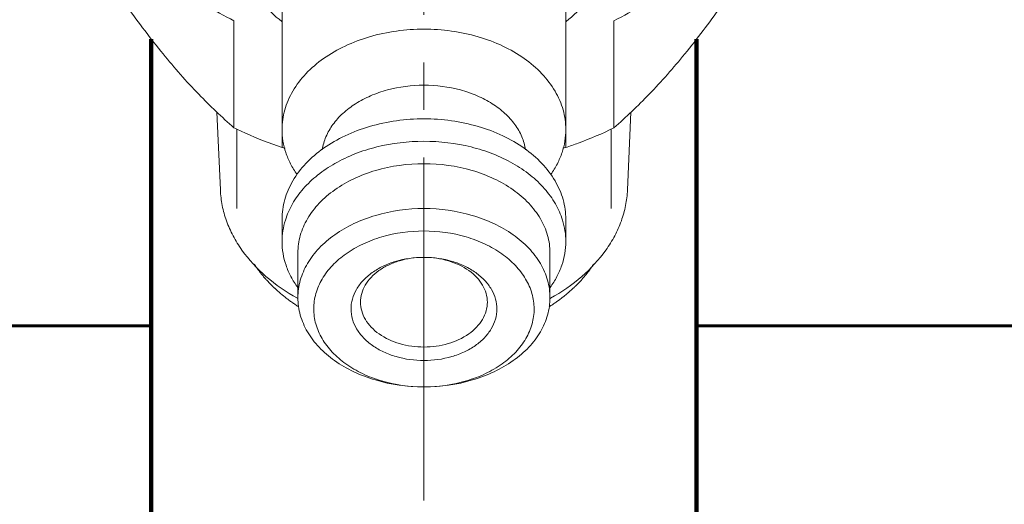
# Model space of a CAD drawing. Units: millimetres. Extents: x -481 to 653, y -402 to 425.
# Drawn here: x -152 to -121, y 48 to 64 of the extents above; entities that cross this region are included whole.
import ezdxf

# ---------------------------------------------------------------- set-up
doc = ezdxf.new("R2010")
doc.units = ezdxf.units.MM
for name, pattern in [('K5LT32768', [0]), ('K5LT32770', [0]), ('K5LT32771', [0]), ('K5LT_AXLED', [14.25, 9.75, -1.5, 1.5, -1.5]), ('K5LT_BASIC', [0])]:
    doc.linetypes.add(name, pattern=pattern)

# ---------------------------------------------------------------- blocks, each defined once
blk = doc.blocks.new('U3')
at = {"color": 30, "linetype": 'K5LT_AXLED', "lineweight": 18, "true_color": 0xff8000}
blk.add_line((-139.5, 56), (-139.5, 48.5), dxfattribs=at)
at = {"color": 5, "linetype": 'K5LT_BASIC', "lineweight": 60, "true_color": 0x0000ff}
for p, q in [((-176.882, 54), (-148.1, 54)), ((-130.9, 54), (-99.527, 54))]:
    blk.add_line(p, q, dxfattribs=at)
blk = doc.blocks.new('U2')
blk.add_blockref('U3', (0, 0))
blk = doc.blocks.new('U5')
at = {"color": 30, "linetype": 'K5LT_AXLED', "lineweight": 18, "true_color": 0xff8000}
blk.add_line((-139.5, 73.558), (-139.5, 43.558), dxfattribs=at)
at = {"color": 30, "linetype": 'K5LT32771', "lineweight": 100, "true_color": 0xfe7107}
for p, q in [((-148.1, 63.043), (-148.1, 43.558)), ((-130.9, 63.043), (-130.9, 43.558))]:
    blk.add_line(p, q, dxfattribs=at)
blk.add_ellipse((-139.5, 43.558), major_axis=(-8.6, 0), ratio=0.707107, start_param=0, end_param=3.141593, dxfattribs=at)
blk = doc.blocks.new('U6')
at = {"color": 7, "linetype": 'K5LT32768', "lineweight": 18}
for p, q in [((-143.975, 60.192), (-143.975, 66.203)), ((-135.025, 60.192), (-135.025, 66.203)), ((-145.491, 60.245), (-145.491, 63.623)), ((-133.509, 60.245), (-133.509, 63.623)), ((-145.92, 58.288), (-146.028, 60.736)), ((-133.08, 58.288), (-132.972, 60.736)), ((-143.972, 59.624), (-143.972, 60.149)), ((-135.028, 59.624), (-135.028, 60.149)), ((-143.975, 56.657), (-143.975, 57.364)), ((-135.025, 56.657), (-135.025, 57.364)), ((-143.475, 54.889), (-143.475, 56.303)), ((-135.525, 54.889), (-135.525, 56.303)), ((-139.517, 56.162), (-139.483, 56.162)), ((-143.482, 54.866), (-143.489, 54.87)), ((-135.511, 54.87), (-135.518, 54.866)), ((-139.512, 52.078), (-139.488, 52.078))]:
    blk.add_line(p, q, dxfattribs=at)
at = {"color": 2, "linetype": 'K5LT32770', "lineweight": 18, "true_color": 0xffff00}
for p, q in [((-145.4, 60.204), (-145.4, 57.7)), ((-133.6, 60.204), (-133.6, 57.7))]:
    blk.add_line(p, q, dxfattribs=at)
at = {"color": 7, "linetype": 'K5LT32768', "lineweight": 18}
for centre, start, end in [((-138.379, 91.788), 260.1358, 260.3006), ((-140.621, 91.788), 279.6994, 279.8642)]:
    blk.add_arc(centre, 32.646, start, end, dxfattribs=at)
for points, knots in [([(-149.963, 69.101), (-149.931, 68.828), (-149.822, 68.281), (-149.535, 67.485), (-149.126, 66.718), (-148.601, 65.987), (-147.966, 65.303), (-146.967, 64.448), (-146.102, 63.923), (-145.491, 63.623)], [0, 0, 0, 0, 0.111888, 0.226056, 0.343524, 0.465151, 0.591491, 0.722814, 1, 1, 1, 1]), ([(-133.509, 63.623), (-132.898, 63.923), (-132.033, 64.448), (-131.034, 65.303), (-130.399, 65.987), (-129.874, 66.718), (-129.465, 67.485), (-129.178, 68.281), (-129.069, 68.828), (-129.037, 69.101)], [0, 0, 0, 0, 0.277186, 0.408509, 0.534849, 0.656476, 0.773944, 0.888112, 1, 1, 1, 1]), ([(-145.5, 66.415), (-145.5, 66.157), (-145.431, 65.632), (-145.129, 64.879), (-144.641, 64.182), (-144.217, 63.781), (-143.984, 63.596)], [0, 0, 0, 0, 0.233792, 0.474918, 0.729186, 1, 1, 1, 1]), ([(-135.016, 63.596), (-134.783, 63.781), (-134.359, 64.182), (-133.871, 64.879), (-133.569, 65.632), (-133.5, 66.157), (-133.5, 66.415)], [0, 0, 0, 0, 0.270813, 0.525081, 0.766207, 1, 1, 1, 1]), ([(-145.491, 60.245), (-145.875, 60.582), (-146.656, 61.326), (-147.78, 62.603), (-148.894, 64.087), (-149.606, 65.16), (-149.963, 65.722)], [0, 0, 0, 0, 0.216078, 0.45563, 0.718665, 1, 1, 1, 1]), ([(-129.037, 65.722), (-129.394, 65.16), (-130.106, 64.087), (-131.22, 62.603), (-132.344, 61.326), (-133.125, 60.582), (-133.509, 60.245)], [0, 0, 0, 0, 0.281335, 0.54437, 0.783922, 1, 1, 1, 1]), ([(-143.975, 60.192), (-143.975, 60.296), (-143.96, 60.505), (-143.895, 60.814), (-143.788, 61.116), (-143.586, 61.513), (-143.228, 61.98), (-142.664, 62.459), (-141.982, 62.85), (-140.936, 63.241), (-140.076, 63.357), (-139.5, 63.357)], [0, 0, 0, 0, 0.051535, 0.103559, 0.156529, 0.210845, 0.324519, 0.446286, 0.576246, 0.713344, 1, 1, 1, 1]), ([(-139.5, 63.357), (-138.924, 63.357), (-138.064, 63.241), (-137.018, 62.85), (-136.336, 62.459), (-135.772, 61.98), (-135.414, 61.513), (-135.212, 61.116), (-135.105, 60.814), (-135.04, 60.505), (-135.025, 60.296), (-135.025, 60.192)], [0, 0, 0, 0, 0.286656, 0.423754, 0.553714, 0.675481, 0.789155, 0.843471, 0.896441, 0.948465, 1, 1, 1, 1]), ([(-142.706, 59.555), (-142.685, 59.695), (-142.603, 59.976), (-142.377, 60.367), (-142.057, 60.719), (-141.653, 61.024), (-141.179, 61.27), (-140.466, 61.516), (-139.888, 61.589), (-139.5, 61.589)], [0, 0, 0, 0, 0.103506, 0.211875, 0.327052, 0.449843, 0.580002, 0.716404, 1, 1, 1, 1]), ([(-136.294, 59.555), (-136.315, 59.695), (-136.397, 59.976), (-136.623, 60.367), (-136.943, 60.719), (-137.347, 61.024), (-137.821, 61.27), (-138.534, 61.516), (-139.112, 61.589), (-139.5, 61.589)], [0, 0, 0, 0, 0.103506, 0.211875, 0.327052, 0.449843, 0.580002, 0.716404, 1, 1, 1, 1]), ([(-145.491, 60.245), (-145.37, 60.185), (-144.875, 59.953), (-144.364, 59.755), (-143.972, 59.624)], [0, 0, 0, 0, 0.246093, 1, 1, 1, 1]), ([(-143.975, 57.364), (-143.975, 57.468), (-143.96, 57.676), (-143.895, 57.985), (-143.788, 58.288), (-143.586, 58.685), (-143.228, 59.152), (-142.664, 59.63), (-141.982, 60.021), (-140.936, 60.412), (-140.076, 60.528), (-139.5, 60.528)], [0, 0, 0, 0, 0.051535, 0.103559, 0.156529, 0.210845, 0.324519, 0.446286, 0.576246, 0.713344, 1, 1, 1, 1]), ([(-139.5, 60.528), (-138.924, 60.528), (-138.064, 60.412), (-137.018, 60.021), (-136.336, 59.63), (-135.772, 59.152), (-135.414, 58.685), (-135.212, 58.288), (-135.105, 57.985), (-135.04, 57.676), (-135.025, 57.468), (-135.025, 57.364)], [0, 0, 0, 0, 0.286656, 0.423754, 0.553714, 0.675481, 0.789155, 0.843471, 0.896441, 0.948465, 1, 1, 1, 1]), ([(-135.028, 59.624), (-134.896, 59.668), (-134.38, 59.849), (-133.875, 60.065), (-133.509, 60.245)], [0, 0, 0, 0, 0.253844, 1, 1, 1, 1]), ([(-143.503, 58.778), (-143.579, 58.885), (-143.714, 59.107), (-143.864, 59.46), (-143.955, 59.823), (-143.975, 60.07), (-143.975, 60.192)], [0, 0, 0, 0, 0.260192, 0.511914, 0.757551, 1, 1, 1, 1]), ([(-135.025, 60.192), (-135.025, 60.07), (-135.045, 59.823), (-135.136, 59.46), (-135.286, 59.107), (-135.421, 58.885), (-135.497, 58.778)], [0, 0, 0, 0, 0.242449, 0.488086, 0.739808, 1, 1, 1, 1]), ([(-143.871, 57.335), (-143.816, 57.512), (-143.659, 57.865), (-143.31, 58.345), (-142.854, 58.775), (-142.303, 59.143), (-141.674, 59.44), (-140.745, 59.734), (-139.999, 59.821), (-139.5, 59.821)], [0, 0, 0, 0, 0.104396, 0.214281, 0.330845, 0.454389, 0.58444, 0.719894, 1, 1, 1, 1]), ([(-139.5, 59.821), (-139.001, 59.821), (-138.255, 59.734), (-137.326, 59.44), (-136.697, 59.143), (-136.146, 58.775), (-135.69, 58.345), (-135.341, 57.865), (-135.184, 57.512), (-135.129, 57.335)], [0, 0, 0, 0, 0.280106, 0.41556, 0.545611, 0.669155, 0.785719, 0.895604, 1, 1, 1, 1]), ([(-143.475, 56.303), (-143.475, 56.395), (-143.462, 56.581), (-143.384, 56.95), (-143.187, 57.402), (-142.811, 57.891), (-142.311, 58.316), (-141.705, 58.664), (-140.776, 59.011), (-140.012, 59.114), (-139.5, 59.114)], [0, 0, 0, 0, 0.051546, 0.103582, 0.210672, 0.32437, 0.446163, 0.576154, 0.713276, 1, 1, 1, 1]), ([(-135.525, 56.303), (-135.525, 56.395), (-135.538, 56.581), (-135.616, 56.95), (-135.813, 57.402), (-136.189, 57.891), (-136.689, 58.316), (-137.295, 58.664), (-138.224, 59.011), (-138.988, 59.114), (-139.5, 59.114)], [0, 0, 0, 0, 0.051546, 0.103582, 0.210672, 0.32437, 0.446163, 0.576154, 0.713276, 1, 1, 1, 1]), ([(-143.489, 54.87), (-143.841, 55.067), (-144.486, 55.51), (-145.143, 56.215), (-145.526, 56.831), (-145.736, 57.304), (-145.872, 57.791), (-145.913, 58.123), (-145.92, 58.288)], [0, 0, 0, 0, 0.27645, 0.532793, 0.654264, 0.771952, 0.886812, 1, 1, 1, 1]), ([(-133.08, 58.288), (-133.087, 58.123), (-133.128, 57.791), (-133.264, 57.304), (-133.474, 56.831), (-133.857, 56.215), (-134.514, 55.51), (-135.159, 55.067), (-135.511, 54.87)], [0, 0, 0, 0, 0.113188, 0.228048, 0.345736, 0.467207, 0.72355, 1, 1, 1, 1]), ([(-139.5, 57.7), (-140.012, 57.7), (-140.776, 57.597), (-141.705, 57.249), (-142.311, 56.902), (-142.811, 56.477), (-143.187, 55.988), (-143.384, 55.536), (-143.462, 55.166), (-143.475, 54.981), (-143.475, 54.889)], [0, 0, 0, 0, 0.286708, 0.423838, 0.55383, 0.675625, 0.789325, 0.896417, 0.948453, 1, 1, 1, 1]), ([(-135.525, 54.889), (-135.525, 54.981), (-135.538, 55.166), (-135.616, 55.536), (-135.813, 55.988), (-136.189, 56.477), (-136.689, 56.902), (-137.295, 57.249), (-138.224, 57.597), (-138.988, 57.7), (-139.5, 57.7)], [0, 0, 0, 0, 0.051547, 0.103583, 0.210675, 0.324375, 0.446171, 0.576162, 0.713292, 1, 1, 1, 1]), ([(-143.975, 56.657), (-143.975, 56.771), (-143.957, 57), (-143.905, 57.225), (-143.871, 57.335)], [0, 0, 0, 0, 0.497154, 1, 1, 1, 1]), ([(-135.129, 57.335), (-135.095, 57.225), (-135.043, 57), (-135.025, 56.771), (-135.025, 56.657)], [0, 0, 0, 0, 0.502846, 1, 1, 1, 1]), ([(-139.5, 56.993), (-139.947, 56.993), (-140.614, 56.903), (-141.426, 56.6), (-141.955, 56.297), (-142.392, 55.926), (-142.721, 55.499), (-142.927, 55.031), (-142.998, 54.54), (-142.93, 54.049), (-142.726, 53.581), (-142.399, 53.153), (-141.964, 52.78), (-141.436, 52.476), (-140.626, 52.171), (-139.959, 52.08), (-139.512, 52.078)], [0, 0, 0, 0, 0.143421, 0.212024, 0.277063, 0.338009, 0.394907, 0.448495, 0.500195, 0.551877, 0.605417, 0.662246, 0.723115, 0.788083, 0.856628, 1, 1, 1, 1]), ([(-139.488, 52.078), (-139.041, 52.08), (-138.374, 52.171), (-137.564, 52.476), (-137.036, 52.78), (-136.601, 53.153), (-136.274, 53.581), (-136.07, 54.049), (-136.002, 54.54), (-136.073, 55.031), (-136.279, 55.499), (-136.608, 55.926), (-137.045, 56.297), (-137.574, 56.6), (-138.386, 56.903), (-139.053, 56.993), (-139.5, 56.993)], [0, 0, 0, 0, 0.143372, 0.211918, 0.276885, 0.337755, 0.394583, 0.448123, 0.499805, 0.551505, 0.605094, 0.661992, 0.722937, 0.787976, 0.85658, 1, 1, 1, 1]), ([(-143.479, 55.21), (-143.559, 55.319), (-143.701, 55.545), (-143.858, 55.906), (-143.954, 56.278), (-143.975, 56.532), (-143.975, 56.657)], [0, 0, 0, 0, 0.260638, 0.512449, 0.757896, 1, 1, 1, 1]), ([(-135.025, 56.657), (-135.025, 56.532), (-135.046, 56.278), (-135.142, 55.906), (-135.299, 55.545), (-135.441, 55.319), (-135.521, 55.21)], [0, 0, 0, 0, 0.242104, 0.487551, 0.739362, 1, 1, 1, 1]), ([(-139.5, 52.909), (-139.796, 52.909), (-140.236, 52.969), (-140.773, 53.169), (-141.123, 53.369), (-141.413, 53.614), (-141.631, 53.896), (-141.767, 54.205), (-141.815, 54.53), (-141.771, 54.854), (-141.637, 55.164), (-141.422, 55.447), (-141.135, 55.694), (-140.787, 55.896), (-140.252, 56.099), (-139.812, 56.16), (-139.517, 56.162)], [0, 0, 0, 0, 0.143449, 0.212074, 0.277145, 0.338124, 0.395057, 0.448675, 0.500393, 0.552076, 0.605595, 0.662387, 0.723212, 0.78814, 0.856648, 1, 1, 1, 1]), ([(-141.5, 54.748), (-141.5, 54.84), (-141.473, 55.029), (-141.356, 55.298), (-141.169, 55.543), (-140.919, 55.757), (-140.617, 55.932), (-140.153, 56.107), (-139.771, 56.161), (-139.514, 56.162)], [0, 0, 0, 0, 0.103436, 0.210595, 0.32432, 0.446102, 0.576064, 0.713172, 1, 1, 1, 1]), ([(-139.483, 56.162), (-139.188, 56.16), (-138.748, 56.099), (-138.213, 55.896), (-137.865, 55.694), (-137.578, 55.447), (-137.363, 55.164), (-137.229, 54.854), (-137.185, 54.53), (-137.233, 54.205), (-137.369, 53.896), (-137.587, 53.614), (-137.877, 53.369), (-138.227, 53.169), (-138.764, 52.969), (-139.204, 52.909), (-139.5, 52.909)], [0, 0, 0, 0, 0.14335, 0.211859, 0.276786, 0.337611, 0.394404, 0.447923, 0.499606, 0.551324, 0.604942, 0.661874, 0.722853, 0.787925, 0.85655, 1, 1, 1, 1]), ([(-139.486, 56.162), (-139.229, 56.161), (-138.733, 56.092), (-138.174, 55.836), (-137.831, 55.543), (-137.644, 55.298), (-137.527, 55.029), (-137.5, 54.84), (-137.5, 54.748)], [0, 0, 0, 0, 0.287083, 0.553496, 0.675388, 0.789215, 0.89647, 1, 1, 1, 1]), ([(-143.475, 54.889), (-143.475, 54.705), (-143.422, 54.328), (-143.188, 53.793), (-142.814, 53.305), (-142.316, 52.88), (-141.712, 52.533), (-140.786, 52.184), (-140.025, 52.08), (-139.514, 52.078)], [0, 0, 0, 0, 0.1034, 0.210538, 0.324265, 0.446069, 0.576059, 0.713195, 1, 1, 1, 1]), ([(-139.5, 53.334), (-139.758, 53.334), (-140.257, 53.401), (-140.82, 53.655), (-141.166, 53.949), (-141.355, 54.195), (-141.473, 54.465), (-141.5, 54.655), (-141.5, 54.748)], [0, 0, 0, 0, 0.28703, 0.553563, 0.675501, 0.789329, 0.896543, 1, 1, 1, 1]), ([(-137.5, 54.748), (-137.5, 54.655), (-137.527, 54.465), (-137.645, 54.195), (-137.834, 53.949), (-138.18, 53.655), (-138.743, 53.401), (-139.242, 53.334), (-139.5, 53.334)], [0, 0, 0, 0, 0.103458, 0.210671, 0.324498, 0.446435, 0.712969, 1, 1, 1, 1]), ([(-139.486, 52.078), (-138.975, 52.08), (-138.214, 52.184), (-137.288, 52.533), (-136.684, 52.88), (-136.186, 53.305), (-135.812, 53.793), (-135.578, 54.328), (-135.525, 54.705), (-135.525, 54.889)], [0, 0, 0, 0, 0.286806, 0.423941, 0.553931, 0.675735, 0.789462, 0.8966, 1, 1, 1, 1])]:
    blk.add_open_spline(points, degree=3, knots=knots, dxfattribs=at)
at = {"color": 2, "linetype": 'K5LT32770', "lineweight": 18, "true_color": 0xffff00}
for points, knots in [([(-143.452, 54.602), (-143.487, 54.626), (-143.54, 54.662), (-143.61, 54.71), (-143.654, 54.74), (-143.69, 54.764), (-143.712, 54.779), (-143.729, 54.791), (-143.742, 54.801), (-143.754, 54.81), (-143.779, 54.829), (-143.816, 54.858), (-143.865, 54.897), (-143.914, 54.935), (-143.951, 54.964), (-143.976, 54.983), (-143.988, 54.993), (-144.001, 55.002), (-144.016, 55.016), (-144.035, 55.033), (-144.065, 55.06), (-144.103, 55.094), (-144.141, 55.128), (-144.171, 55.155), (-144.194, 55.175), (-144.213, 55.192), (-144.228, 55.206), (-144.24, 55.215), (-144.251, 55.227), (-144.265, 55.242), (-144.291, 55.268), (-144.327, 55.306), (-144.371, 55.351), (-144.408, 55.388), (-144.437, 55.418), (-144.455, 55.437), (-144.468, 55.45), (-144.475, 55.457), (-144.481, 55.465), (-144.489, 55.474), (-144.501, 55.489), (-144.517, 55.508), (-144.542, 55.537), (-144.573, 55.574), (-144.611, 55.619), (-144.639, 55.653), (-144.657, 55.675), (-144.667, 55.686), (-144.676, 55.697), (-144.687, 55.713), (-144.701, 55.733), (-144.724, 55.765), (-144.752, 55.805), (-144.797, 55.868), (-144.831, 55.916), (-144.854, 55.947)], [0, 0, 0, 0, 0.0625, 0.09375, 0.125, 0.140625, 0.15625, 0.164062, 0.171875, 0.179688, 0.1875, 0.21875, 0.25, 0.28125, 0.3125, 0.320312, 0.328125, 0.335938, 0.34375, 0.359375, 0.375, 0.40625, 0.4375, 0.453125, 0.46875, 0.484375, 0.492188, 0.5, 0.507812, 0.515625, 0.53125, 0.5625, 0.59375, 0.625, 0.640625, 0.65625, 0.664062, 0.667969, 0.671875, 0.679688, 0.6875, 0.703125, 0.71875, 0.75, 0.78125, 0.8125, 0.820312, 0.828125, 0.835938, 0.84375, 0.859375, 0.875, 0.90625, 0.9375, 1, 1, 1, 1]), ([(-134.146, 55.947), (-134.168, 55.916), (-134.201, 55.87), (-134.245, 55.808), (-134.272, 55.77), (-134.294, 55.739), (-134.308, 55.72), (-134.319, 55.704), (-134.328, 55.693), (-134.337, 55.682), (-134.356, 55.659), (-134.384, 55.626), (-134.421, 55.581), (-134.459, 55.536), (-134.487, 55.503), (-134.505, 55.481), (-134.514, 55.469), (-134.524, 55.458), (-134.538, 55.444), (-134.555, 55.426), (-134.583, 55.398), (-134.617, 55.362), (-134.652, 55.326), (-134.679, 55.298), (-134.7, 55.276), (-134.717, 55.259), (-134.729, 55.246), (-134.736, 55.239), (-134.741, 55.234), (-134.747, 55.228), (-134.755, 55.221), (-134.769, 55.209), (-134.789, 55.191), (-134.813, 55.169), (-134.845, 55.141), (-134.885, 55.105), (-134.925, 55.069), (-134.956, 55.041), (-134.976, 55.023), (-134.992, 55.008), (-135.004, 54.998), (-135.017, 54.989), (-135.041, 54.97), (-135.078, 54.941), (-135.128, 54.902), (-135.177, 54.864), (-135.214, 54.835), (-135.238, 54.816), (-135.249, 54.808), (-135.257, 54.801), (-135.266, 54.795), (-135.281, 54.784), (-135.304, 54.769), (-135.34, 54.744), (-135.385, 54.713), (-135.458, 54.664), (-135.512, 54.627), (-135.548, 54.602)], [0, 0, 0, 0, 0.0625, 0.09375, 0.125, 0.140625, 0.15625, 0.164062, 0.171875, 0.179688, 0.1875, 0.21875, 0.25, 0.28125, 0.3125, 0.320312, 0.328125, 0.335938, 0.34375, 0.359375, 0.375, 0.40625, 0.4375, 0.453125, 0.46875, 0.484375, 0.492188, 0.496094, 0.5, 0.503906, 0.507812, 0.515625, 0.53125, 0.546875, 0.5625, 0.59375, 0.625, 0.640625, 0.65625, 0.664062, 0.671875, 0.679688, 0.6875, 0.71875, 0.75, 0.78125, 0.8125, 0.820312, 0.828125, 0.832031, 0.835938, 0.84375, 0.859375, 0.875, 0.90625, 0.9375, 1, 1, 1, 1])]:
    blk.add_open_spline(points, degree=3, knots=knots, dxfattribs=at)

msp = doc.modelspace()

# ---------------------------------------------------------------- block references
for name in ['U6', 'U5', 'U2']:
    msp.add_blockref(name, (0, 0))

doc.saveas('drawing.dxf')
